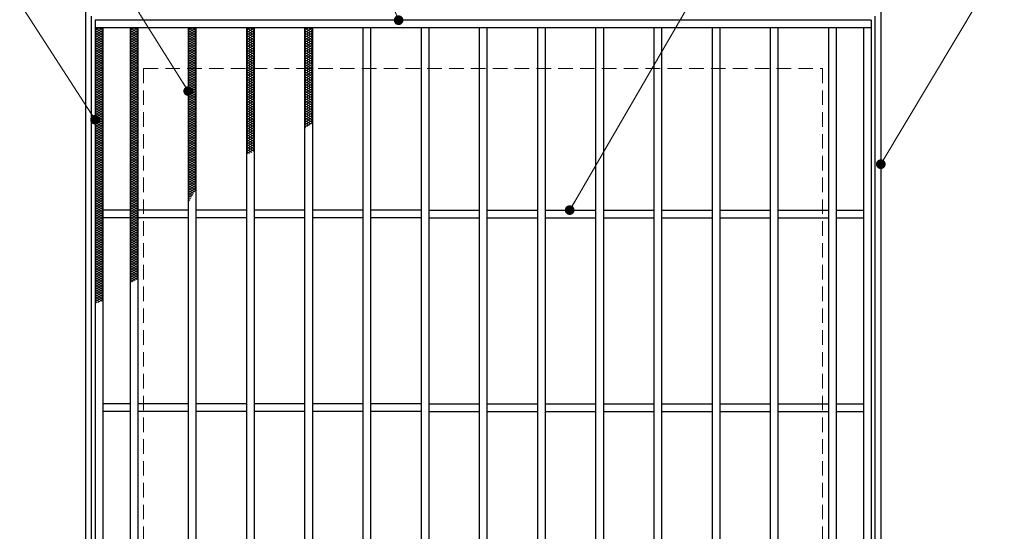
# Model space of a CAD drawing. Extents: x 0 to 2100, y 0 to 1485.
# Drawn here: x 667 to 1175, y 954 to 1218 of the extents above; entities that cross this region are included whole.
import ezdxf

# ---------------------------------------------------------------- set-up
doc = ezdxf.new("R2010")
doc.units = 0
doc.header["$LTSCALE"] = 15
doc.header["$MEASUREMENT"] = 0
doc.linetypes.add('DASHED', pattern=[0.75, 0.5, -0.25])
doc.layers.get('0').update_dxf_attribs({"color": 5, "linetype": 'CONTINUOUS'})
doc.layers.get('DEFPOINTS').update_dxf_attribs({"color": 250, "linetype": 'CONTINUOUS'})
for name, color, linetype, lineweight in [('ハッチング', 253, 'CONTINUOUS', 15), ('寸法注釈', 30, 'CONTINUOUS', 18), ('枠', 7, 'CONTINUOUS', 25), ('溝開口', 254, 'DASHED', 18), ('蓋', 5, 'CONTINUOUS', 25)]:
    doc.layers.add(name, color=color, linetype=linetype, lineweight=lineweight)
doc.styles.add('BIGFONT', font='romans.shx', dxfattribs={"width": 0.7336, "bigfont": 'extfont.shx'})
doc.styles.get("Standard").update_dxf_attribs({"font": 'ROMANS.SHX', "width": 0.8, "height": 12.5, "bigfont": 'EXTFONT.SHX'})
doc.dimstyles.get("Standard").update_dxf_attribs({"dimscale": 5, "dimtxt": 12.5, "dimasz": 2, "dimexe": 0.5, "dimexo": 0.5, "dimgap": 0.5, "dimtad": 3, "dimdec": 4, "dimdsep": 46, "dimtxsty": 'Standard', "dimblk1": 'OPEN', "dimblk2": 'OPEN', "dimsah": 1, "dimcen": 0, "dimclrd": 30, "dimclre": 30, "dimclrt": 256, "dimadec": 4, "dimazin": 2, "dimtfac": 1, "dimtdec": 4, "dimtmove": 0, "dimatfit": 3, "dimldrblk": 'OPEN', "dimfxl": 0, "dimtolj": 1, "dimlwd": -1, "dimlwe": -1, "dimarcsym": 0})

# ---------------------------------------------------------------- blocks, each defined once
blk = doc.blocks.new('_OPEN')
at = {"color": 0, "linetype": 'ByBlock'}
for p, q in [((-1, 0.17), (0, 0)), ((0, 0), (-1, -0.17)), ((0, 0), (-1, 0))]:
    blk.add_line(p, q, dxfattribs=at)
blk = doc.blocks.new('*D138')
at = {"layer": 'DEFPOINTS', "color": 0}
for p in [(700.9, 1222.65), (658.38, 812.65), (700.9, 812.65)]:
    blk.add_point(p, dxfattribs=at)
at = {"layer": '寸法注釈', "color": 30}
for p, q in [((695.9, 1222.65), (648.38, 1222.65)), ((658.38, 1217.65), (658.38, 817.65)), ((695.9, 812.65), (648.38, 812.65))]:
    blk.add_line(p, q, dxfattribs=at)
at = {"layer": '寸法注釈', "color": 30, "xscale": 5, "yscale": 5, "zscale": 5}
for p, rotation in [((658.38, 1222.65), 90), ((658.38, 812.65), 270)]:
    blk.add_blockref('_OPEN', p, dxfattribs=dict(at, rotation=rotation))
at = {"layer": '寸法注釈', "color": 7, "insert": (647.13, 1017.65), "char_height": 12.5, "attachment_point": 5, "rotation": 90, "style": 'BIGFONT'}
blk.add_mtext('\\A1;□410（枠外寸法）', dxfattribs=at)
blk = doc.blocks.new('_Dot')
at = {"color": 0, "linetype": 'ByBlock', "lineweight": -2}
blk.add_line((-0.5, 0), (-1, 0), dxfattribs=at)
at = {"color": 0, "linetype": 'ByBlock', "const_width": 0.5}
blk.add_lwpolyline([(-0.25, 0, 1), (0.25, 0, 1)], format="xyb", close=True, dxfattribs=at)

msp = doc.modelspace()

# ---------------------------------------------------------------- linework, layer by layer
at = {"layer": 'ハッチング'}
for p, q in [((705.9, 1212.4), (707.9, 1213.65)), ((705.9, 1213.65), (709.9, 1211.15)), ((705.9, 1211.15), (709.9, 1213.65)), ((707.9, 1213.65), (709.9, 1212.4)), ((723.9, 1211.15), (727.9, 1213.65)), ((723.9, 1213.65), (727.9, 1211.15)), ((723.9, 1212.4), (725.9, 1213.65)), ((725.9, 1213.65), (727.9, 1212.4)), ((753.9, 1211.15), (757.9, 1213.65)), ((753.9, 1213.65), (757.9, 1211.15)), ((753.9, 1212.4), (755.9, 1213.65)), ((755.9, 1213.65), (757.9, 1212.4)), ((783.9, 1211.15), (787.9, 1213.65)), ((783.9, 1213.65), (787.9, 1211.15)), ((783.9, 1212.4), (785.9, 1213.65)), ((785.9, 1213.65), (787.9, 1212.4)), ((813.9, 1211.15), (817.9, 1213.65)), ((813.9, 1213.65), (817.9, 1211.15)), ((813.9, 1212.4), (815.9, 1213.65)), ((815.9, 1213.65), (817.9, 1212.4)), ((705.9, 1212.4), (709.9, 1209.9)), ((705.9, 1209.9), (709.9, 1212.4)), ((705.9, 1211.15), (709.9, 1208.65)), ((705.9, 1208.65), (709.9, 1211.15)), ((705.9, 1209.9), (709.9, 1207.4)), ((705.9, 1207.4), (709.9, 1209.9)), ((705.9, 1208.65), (709.9, 1206.15)), ((705.9, 1206.15), (709.9, 1208.65)), ((723.9, 1209.9), (727.9, 1212.4)), ((723.9, 1212.4), (727.9, 1209.9)), ((723.9, 1208.65), (727.9, 1211.15)), ((723.9, 1211.15), (727.9, 1208.65)), ((723.9, 1207.4), (727.9, 1209.9)), ((723.9, 1209.9), (727.9, 1207.4)), ((723.9, 1206.15), (727.9, 1208.65)), ((723.9, 1208.65), (727.9, 1206.15)), ((753.9, 1209.9), (757.9, 1212.4)), ((753.9, 1212.4), (757.9, 1209.9)), ((753.9, 1208.65), (757.9, 1211.15)), ((753.9, 1211.15), (757.9, 1208.65)), ((753.9, 1207.4), (757.9, 1209.9)), ((753.9, 1209.9), (757.9, 1207.4)), ((753.9, 1206.15), (757.9, 1208.65)), ((753.9, 1208.65), (757.9, 1206.15)), ((783.9, 1209.9), (787.9, 1212.4)), ((783.9, 1212.4), (787.9, 1209.9)), ((783.9, 1208.65), (787.9, 1211.15)), ((783.9, 1211.15), (787.9, 1208.65)), ((783.9, 1207.4), (787.9, 1209.9)), ((783.9, 1209.9), (787.9, 1207.4)), ((783.9, 1206.15), (787.9, 1208.65)), ((783.9, 1208.65), (787.9, 1206.15)), ((813.9, 1209.9), (817.9, 1212.4)), ((813.9, 1212.4), (817.9, 1209.9)), ((813.9, 1208.65), (817.9, 1211.15)), ((813.9, 1211.15), (817.9, 1208.65)), ((813.9, 1207.4), (817.9, 1209.9)), ((813.9, 1209.9), (817.9, 1207.4)), ((813.9, 1206.15), (817.9, 1208.65)), ((813.9, 1208.65), (817.9, 1206.15)), ((705.9, 1207.4), (709.9, 1204.9)), ((705.9, 1204.9), (709.9, 1207.4)), ((705.9, 1206.15), (709.9, 1203.65)), ((705.9, 1203.65), (709.9, 1206.15)), ((705.9, 1204.9), (709.9, 1202.4)), ((705.9, 1202.4), (709.9, 1204.9)), ((705.9, 1203.65), (709.9, 1201.15)), ((705.9, 1201.15), (709.9, 1203.65)), ((723.9, 1204.9), (727.9, 1207.4)), ((723.9, 1207.4), (727.9, 1204.9)), ((723.9, 1203.65), (727.9, 1206.15)), ((723.9, 1206.15), (727.9, 1203.65)), ((723.9, 1202.4), (727.9, 1204.9)), ((723.9, 1204.9), (727.9, 1202.4)), ((723.9, 1201.15), (727.9, 1203.65)), ((723.9, 1203.65), (727.9, 1201.15)), ((753.9, 1204.9), (757.9, 1207.4)), ((753.9, 1207.4), (757.9, 1204.9)), ((753.9, 1203.65), (757.9, 1206.15)), ((753.9, 1206.15), (757.9, 1203.65)), ((753.9, 1202.4), (757.9, 1204.9)), ((753.9, 1204.9), (757.9, 1202.4)), ((753.9, 1201.15), (757.9, 1203.65)), ((753.9, 1203.65), (757.9, 1201.15)), ((783.9, 1204.9), (787.9, 1207.4)), ((783.9, 1207.4), (787.9, 1204.9)), ((783.9, 1203.65), (787.9, 1206.15)), ((783.9, 1206.15), (787.9, 1203.65)), ((783.9, 1202.4), (787.9, 1204.9)), ((783.9, 1204.9), (787.9, 1202.4)), ((783.9, 1201.15), (787.9, 1203.65)), ((783.9, 1203.65), (787.9, 1201.15)), ((813.9, 1204.9), (817.9, 1207.4)), ((813.9, 1207.4), (817.9, 1204.9)), ((813.9, 1203.65), (817.9, 1206.15)), ((813.9, 1206.15), (817.9, 1203.65)), ((813.9, 1202.4), (817.9, 1204.9)), ((813.9, 1204.9), (817.9, 1202.4)), ((813.9, 1201.15), (817.9, 1203.65)), ((813.9, 1203.65), (817.9, 1201.15)), ((705.9, 1202.4), (709.9, 1199.9)), ((705.9, 1199.9), (709.9, 1202.4)), ((705.9, 1201.15), (709.9, 1198.65)), ((705.9, 1198.65), (709.9, 1201.15)), ((705.9, 1199.9), (709.9, 1197.4)), ((705.9, 1197.4), (709.9, 1199.9)), ((705.9, 1198.65), (709.9, 1196.15)), ((705.9, 1196.15), (709.9, 1198.65)), ((723.9, 1199.9), (727.9, 1202.4)), ((723.9, 1202.4), (727.9, 1199.9)), ((723.9, 1198.65), (727.9, 1201.15)), ((723.9, 1201.15), (727.9, 1198.65)), ((723.9, 1197.4), (727.9, 1199.9)), ((723.9, 1199.9), (727.9, 1197.4)), ((723.9, 1196.15), (727.9, 1198.65)), ((723.9, 1198.65), (727.9, 1196.15)), ((753.9, 1199.9), (757.9, 1202.4)), ((753.9, 1202.4), (757.9, 1199.9)), ((753.9, 1198.65), (757.9, 1201.15)), ((753.9, 1201.15), (757.9, 1198.65)), ((753.9, 1197.4), (757.9, 1199.9)), ((753.9, 1199.9), (757.9, 1197.4)), ((753.9, 1196.15), (757.9, 1198.65)), ((753.9, 1198.65), (757.9, 1196.15)), ((783.9, 1199.9), (787.9, 1202.4)), ((783.9, 1202.4), (787.9, 1199.9)), ((783.9, 1198.65), (787.9, 1201.15)), ((783.9, 1201.15), (787.9, 1198.65)), ((783.9, 1197.4), (787.9, 1199.9)), ((783.9, 1199.9), (787.9, 1197.4)), ((783.9, 1196.15), (787.9, 1198.65)), ((783.9, 1198.65), (787.9, 1196.15)), ((813.9, 1199.9), (817.9, 1202.4)), ((813.9, 1202.4), (817.9, 1199.9)), ((813.9, 1198.65), (817.9, 1201.15)), ((813.9, 1201.15), (817.9, 1198.65)), ((813.9, 1197.4), (817.9, 1199.9)), ((813.9, 1199.9), (817.9, 1197.4)), ((813.9, 1196.15), (817.9, 1198.65)), ((813.9, 1198.65), (817.9, 1196.15)), ((705.9, 1197.4), (709.9, 1194.9)), ((705.9, 1194.9), (709.9, 1197.4)), ((705.9, 1196.15), (709.9, 1193.65)), ((705.9, 1193.65), (709.9, 1196.15)), ((705.9, 1194.9), (709.9, 1192.4)), ((705.9, 1192.4), (709.9, 1194.9)), ((705.9, 1193.65), (709.9, 1191.15)), ((705.9, 1191.15), (709.9, 1193.65)), ((723.9, 1194.9), (727.9, 1197.4)), ((723.9, 1197.4), (727.9, 1194.9)), ((723.9, 1193.65), (727.9, 1196.15)), ((723.9, 1196.15), (727.9, 1193.65)), ((723.9, 1192.4), (727.9, 1194.9)), ((723.9, 1194.9), (727.9, 1192.4)), ((723.9, 1191.15), (727.9, 1193.65)), ((723.9, 1193.65), (727.9, 1191.15)), ((753.9, 1194.9), (757.9, 1197.4)), ((753.9, 1197.4), (757.9, 1194.9)), ((753.9, 1193.65), (757.9, 1196.15)), ((753.9, 1196.15), (757.9, 1193.65)), ((753.9, 1192.4), (757.9, 1194.9)), ((753.9, 1194.9), (757.9, 1192.4)), ((753.9, 1191.15), (757.9, 1193.65)), ((753.9, 1193.65), (757.9, 1191.15)), ((783.9, 1194.9), (787.9, 1197.4)), ((783.9, 1197.4), (787.9, 1194.9)), ((783.9, 1193.65), (787.9, 1196.15)), ((783.9, 1196.15), (787.9, 1193.65)), ((783.9, 1192.4), (787.9, 1194.9)), ((783.9, 1194.9), (787.9, 1192.4)), ((783.9, 1191.15), (787.9, 1193.65)), ((783.9, 1193.65), (787.9, 1191.15)), ((813.9, 1194.9), (817.9, 1197.4)), ((813.9, 1197.4), (817.9, 1194.9)), ((813.9, 1193.65), (817.9, 1196.15)), ((813.9, 1196.15), (817.9, 1193.65)), ((813.9, 1192.4), (817.9, 1194.9)), ((813.9, 1194.9), (817.9, 1192.4)), ((813.9, 1191.15), (817.9, 1193.65)), ((813.9, 1193.65), (817.9, 1191.15)), ((705.9, 1192.4), (709.9, 1189.9)), ((705.9, 1189.9), (709.9, 1192.4)), ((705.9, 1191.15), (709.9, 1188.65)), ((705.9, 1188.65), (709.9, 1191.15)), ((705.9, 1189.9), (709.9, 1187.4)), ((705.9, 1187.4), (709.9, 1189.9)), ((705.9, 1188.65), (709.9, 1186.15)), ((705.9, 1186.15), (709.9, 1188.65)), ((723.9, 1189.9), (727.9, 1192.4)), ((723.9, 1192.4), (727.9, 1189.9)), ((723.9, 1188.65), (727.9, 1191.15)), ((723.9, 1191.15), (727.9, 1188.65)), ((723.9, 1187.4), (727.9, 1189.9)), ((723.9, 1189.9), (727.9, 1187.4)), ((723.9, 1186.15), (727.9, 1188.65)), ((723.9, 1188.65), (727.9, 1186.15)), ((753.9, 1189.9), (757.9, 1192.4)), ((753.9, 1192.4), (757.9, 1189.9)), ((753.9, 1188.65), (757.9, 1191.15)), ((753.9, 1191.15), (757.9, 1188.65)), ((753.9, 1187.4), (757.9, 1189.9)), ((753.9, 1189.9), (757.9, 1187.4)), ((753.9, 1186.15), (757.9, 1188.65)), ((753.9, 1188.65), (757.9, 1186.15)), ((783.9, 1189.9), (787.9, 1192.4)), ((783.9, 1192.4), (787.9, 1189.9)), ((783.9, 1188.65), (787.9, 1191.15)), ((783.9, 1191.15), (787.9, 1188.65)), ((783.9, 1187.4), (787.9, 1189.9)), ((783.9, 1189.9), (787.9, 1187.4)), ((783.9, 1186.15), (787.9, 1188.65)), ((783.9, 1188.65), (787.9, 1186.15)), ((813.9, 1189.9), (817.9, 1192.4)), ((813.9, 1192.4), (817.9, 1189.9)), ((813.9, 1188.65), (817.9, 1191.15)), ((813.9, 1191.15), (817.9, 1188.65)), ((813.9, 1187.4), (817.9, 1189.9)), ((813.9, 1189.9), (817.9, 1187.4)), ((813.9, 1186.15), (817.9, 1188.65)), ((813.9, 1188.65), (817.9, 1186.15)), ((705.9, 1187.4), (709.9, 1184.9)), ((705.9, 1184.9), (709.9, 1187.4)), ((705.9, 1186.15), (709.9, 1183.65)), ((705.9, 1183.65), (709.9, 1186.15)), ((705.9, 1184.9), (709.9, 1182.4)), ((705.9, 1182.4), (709.9, 1184.9)), ((705.9, 1183.65), (709.9, 1181.15)), ((705.9, 1181.15), (709.9, 1183.65)), ((723.9, 1184.9), (727.9, 1187.4)), ((723.9, 1187.4), (727.9, 1184.9)), ((723.9, 1183.65), (727.9, 1186.15)), ((723.9, 1186.15), (727.9, 1183.65)), ((723.9, 1182.4), (727.9, 1184.9)), ((723.9, 1184.9), (727.9, 1182.4)), ((723.9, 1181.15), (727.9, 1183.65)), ((723.9, 1183.65), (727.9, 1181.15)), ((753.9, 1184.9), (757.9, 1187.4)), ((753.9, 1187.4), (757.9, 1184.9)), ((753.9, 1183.65), (757.9, 1186.15)), ((753.9, 1186.15), (757.9, 1183.65)), ((753.9, 1182.4), (757.9, 1184.9)), ((753.9, 1184.9), (757.9, 1182.4)), ((753.9, 1181.15), (757.9, 1183.65)), ((753.9, 1183.65), (757.9, 1181.15)), ((783.9, 1184.9), (787.9, 1187.4)), ((783.9, 1187.4), (787.9, 1184.9)), ((783.9, 1183.65), (787.9, 1186.15)), ((783.9, 1186.15), (787.9, 1183.65)), ((783.9, 1182.4), (787.9, 1184.9)), ((783.9, 1184.9), (787.9, 1182.4)), ((783.9, 1181.15), (787.9, 1183.65)), ((783.9, 1183.65), (787.9, 1181.15)), ((813.9, 1184.9), (817.9, 1187.4)), ((813.9, 1187.4), (817.9, 1184.9)), ((813.9, 1183.65), (817.9, 1186.15)), ((813.9, 1186.15), (817.9, 1183.65)), ((813.9, 1182.4), (817.9, 1184.9)), ((813.9, 1184.9), (817.9, 1182.4)), ((813.9, 1181.15), (817.9, 1183.65)), ((813.9, 1183.65), (817.9, 1181.15)), ((705.9, 1182.4), (709.9, 1179.9)), ((705.9, 1179.9), (709.9, 1182.4)), ((705.9, 1181.15), (709.9, 1178.65)), ((705.9, 1178.65), (709.9, 1181.15)), ((705.9, 1179.9), (709.9, 1177.4)), ((705.9, 1177.4), (709.9, 1179.9)), ((705.9, 1178.65), (709.9, 1176.15)), ((705.9, 1176.15), (709.9, 1178.65)), ((723.9, 1179.9), (727.9, 1182.4)), ((723.9, 1182.4), (727.9, 1179.9)), ((723.9, 1178.65), (727.9, 1181.15)), ((723.9, 1181.15), (727.9, 1178.65)), ((723.9, 1177.4), (727.9, 1179.9)), ((723.9, 1179.9), (727.9, 1177.4)), ((723.9, 1176.15), (727.9, 1178.65)), ((723.9, 1178.65), (727.9, 1176.15)), ((753.9, 1179.9), (757.9, 1182.4)), ((753.9, 1182.4), (757.9, 1179.9)), ((753.9, 1178.65), (757.9, 1181.15)), ((753.9, 1181.15), (757.9, 1178.65)), ((753.9, 1177.4), (757.9, 1179.9)), ((753.9, 1179.9), (757.9, 1177.4)), ((753.9, 1176.15), (757.9, 1178.65)), ((753.9, 1178.65), (757.9, 1176.15)), ((783.9, 1179.9), (787.9, 1182.4)), ((783.9, 1182.4), (787.9, 1179.9)), ((783.9, 1178.65), (787.9, 1181.15)), ((783.9, 1181.15), (787.9, 1178.65)), ((783.9, 1177.4), (787.9, 1179.9)), ((783.9, 1179.9), (787.9, 1177.4)), ((783.9, 1176.15), (787.9, 1178.65)), ((783.9, 1178.65), (787.9, 1176.15)), ((813.9, 1179.9), (817.9, 1182.4)), ((813.9, 1182.4), (817.9, 1179.9)), ((813.9, 1178.65), (817.9, 1181.15)), ((813.9, 1181.15), (817.9, 1178.65)), ((813.9, 1177.4), (817.9, 1179.9)), ((813.9, 1179.9), (817.9, 1177.4)), ((813.9, 1176.15), (817.9, 1178.65)), ((813.9, 1178.65), (817.9, 1176.15)), ((705.9, 1177.4), (709.9, 1174.9)), ((705.9, 1174.9), (709.9, 1177.4)), ((705.9, 1176.15), (709.9, 1173.65)), ((705.9, 1173.65), (709.9, 1176.15)), ((705.9, 1174.9), (709.9, 1172.4)), ((705.9, 1172.4), (709.9, 1174.9)), ((705.9, 1173.65), (709.9, 1171.15)), ((705.9, 1171.15), (709.9, 1173.65)), ((705.9, 1172.4), (709.9, 1169.9)), ((705.9, 1169.9), (709.9, 1172.4)), ((723.9, 1174.9), (727.9, 1177.4)), ((723.9, 1177.4), (727.9, 1174.9)), ((723.9, 1173.65), (727.9, 1176.15)), ((723.9, 1176.15), (727.9, 1173.65)), ((723.9, 1172.4), (727.9, 1174.9)), ((723.9, 1174.9), (727.9, 1172.4)), ((723.9, 1171.15), (727.9, 1173.65)), ((723.9, 1173.65), (727.9, 1171.15)), ((723.9, 1169.9), (727.9, 1172.4)), ((723.9, 1172.4), (727.9, 1169.9)), ((753.9, 1174.9), (757.9, 1177.4)), ((753.9, 1177.4), (757.9, 1174.9)), ((753.9, 1173.65), (757.9, 1176.15)), ((753.9, 1176.15), (757.9, 1173.65)), ((753.9, 1172.4), (757.9, 1174.9)), ((753.9, 1174.9), (757.9, 1172.4)), ((753.9, 1171.15), (757.9, 1173.65)), ((753.9, 1173.65), (757.9, 1171.15)), ((753.9, 1169.9), (757.9, 1172.4)), ((753.9, 1172.4), (757.9, 1169.9)), ((783.9, 1174.9), (787.9, 1177.4)), ((783.9, 1177.4), (787.9, 1174.9)), ((783.9, 1173.65), (787.9, 1176.15)), ((783.9, 1176.15), (787.9, 1173.65)), ((783.9, 1172.4), (787.9, 1174.9)), ((783.9, 1174.9), (787.9, 1172.4)), ((783.9, 1171.15), (787.9, 1173.65)), ((783.9, 1173.65), (787.9, 1171.15)), ((783.9, 1169.9), (787.9, 1172.4)), ((783.9, 1172.4), (787.9, 1169.9)), ((813.9, 1174.9), (817.9, 1177.4)), ((813.9, 1177.4), (817.9, 1174.9)), ((813.9, 1173.65), (817.9, 1176.15)), ((813.9, 1176.15), (817.9, 1173.65)), ((813.9, 1172.4), (817.9, 1174.9)), ((813.9, 1174.9), (817.9, 1172.4)), ((813.9, 1171.15), (817.9, 1173.65)), ((813.9, 1173.65), (817.9, 1171.15)), ((813.9, 1169.9), (817.9, 1172.4)), ((813.9, 1172.4), (817.9, 1169.9)), ((705.9, 1171.15), (709.9, 1168.65)), ((705.9, 1168.65), (709.9, 1171.15)), ((705.9, 1169.9), (709.9, 1167.4)), ((705.9, 1167.4), (709.9, 1169.9)), ((705.9, 1168.65), (709.9, 1166.15)), ((705.9, 1166.15), (709.9, 1168.65)), ((705.9, 1167.4), (709.9, 1164.9)), ((705.9, 1164.9), (709.9, 1167.4)), ((723.9, 1168.65), (727.9, 1171.15)), ((723.9, 1171.15), (727.9, 1168.65)), ((723.9, 1167.4), (727.9, 1169.9)), ((723.9, 1169.9), (727.9, 1167.4)), ((723.9, 1166.15), (727.9, 1168.65)), ((723.9, 1168.65), (727.9, 1166.15)), ((723.9, 1164.9), (727.9, 1167.4)), ((723.9, 1167.4), (727.9, 1164.9)), ((753.9, 1168.65), (757.9, 1171.15)), ((753.9, 1171.15), (757.9, 1168.65)), ((753.9, 1167.4), (757.9, 1169.9)), ((753.9, 1169.9), (757.9, 1167.4)), ((753.9, 1166.15), (757.9, 1168.65)), ((753.9, 1168.65), (757.9, 1166.15)), ((753.9, 1164.9), (757.9, 1167.4)), ((753.9, 1167.4), (757.9, 1164.9)), ((783.9, 1168.65), (787.9, 1171.15)), ((783.9, 1171.15), (787.9, 1168.65)), ((783.9, 1167.4), (787.9, 1169.9)), ((783.9, 1169.9), (787.9, 1167.4)), ((783.9, 1166.15), (787.9, 1168.65)), ((783.9, 1168.65), (787.9, 1166.15)), ((783.9, 1164.9), (787.9, 1167.4)), ((783.9, 1167.4), (787.9, 1164.9)), ((813.9, 1168.65), (817.9, 1171.15)), ((813.9, 1171.15), (817.9, 1168.65)), ((813.9, 1167.4), (817.9, 1169.9)), ((813.9, 1169.9), (817.9, 1167.4)), ((813.9, 1166.15), (817.9, 1168.65)), ((813.9, 1168.65), (817.9, 1166.15)), ((813.9, 1164.9), (817.9, 1167.4)), ((813.9, 1167.4), (817.9, 1164.9)), ((705.9, 1166.15), (709.9, 1163.65)), ((705.9, 1163.65), (709.9, 1166.15)), ((705.9, 1164.9), (709.9, 1162.4)), ((705.9, 1162.4), (709.9, 1164.9)), ((705.9, 1163.65), (709.9, 1161.15)), ((705.9, 1161.15), (709.9, 1163.65)), ((705.9, 1162.4), (709.9, 1159.9)), ((705.9, 1159.9), (709.9, 1162.4)), ((723.9, 1163.65), (727.9, 1166.15)), ((723.9, 1166.15), (727.9, 1163.65)), ((723.9, 1162.4), (727.9, 1164.9)), ((723.9, 1164.9), (727.9, 1162.4)), ((723.9, 1161.15), (727.9, 1163.65)), ((723.9, 1163.65), (727.9, 1161.15)), ((723.9, 1159.9), (727.9, 1162.4)), ((723.9, 1162.4), (727.9, 1159.9)), ((753.9, 1163.65), (757.9, 1166.15)), ((753.9, 1166.15), (757.9, 1163.65)), ((753.9, 1162.4), (757.9, 1164.9)), ((753.9, 1164.9), (757.9, 1162.4)), ((753.9, 1161.15), (757.9, 1163.65)), ((753.9, 1163.65), (757.9, 1161.15)), ((753.9, 1159.9), (757.9, 1162.4)), ((753.9, 1162.4), (757.9, 1159.9)), ((783.9, 1163.65), (787.9, 1166.15)), ((783.9, 1166.15), (787.9, 1163.65)), ((783.9, 1162.4), (787.9, 1164.9)), ((783.9, 1164.9), (787.9, 1162.4)), ((783.9, 1161.15), (787.9, 1163.65)), ((783.9, 1163.65), (787.9, 1161.15)), ((783.9, 1159.9), (787.9, 1162.4)), ((783.9, 1162.4), (787.9, 1159.9)), ((813.9, 1163.65), (817.9, 1166.15)), ((813.9, 1166.15), (817.21, 1164.08)), ((813.9, 1162.4), (817.9, 1164.9)), ((813.9, 1164.9), (816.32, 1163.39)), ((813.9, 1163.65), (815.4, 1162.72)), ((813.9, 1162.4), (814.45, 1162.06)), ((705.9, 1161.15), (709.9, 1158.65)), ((705.9, 1158.65), (709.9, 1161.15)), ((705.9, 1159.9), (709.9, 1157.4)), ((705.9, 1157.4), (709.9, 1159.9)), ((705.9, 1158.65), (709.9, 1156.15)), ((705.9, 1156.15), (709.9, 1158.65)), ((705.9, 1157.4), (709.9, 1154.9)), ((705.9, 1154.9), (709.9, 1157.4)), ((723.9, 1158.65), (727.9, 1161.15)), ((723.9, 1161.15), (727.9, 1158.65)), ((723.9, 1157.4), (727.9, 1159.9)), ((723.9, 1159.9), (727.9, 1157.4)), ((723.9, 1156.15), (727.9, 1158.65)), ((723.9, 1158.65), (727.9, 1156.15)), ((723.9, 1154.9), (727.9, 1157.4)), ((723.9, 1157.4), (727.9, 1154.9)), ((753.9, 1158.65), (757.9, 1161.15)), ((753.9, 1161.15), (757.9, 1158.65)), ((753.9, 1157.4), (757.9, 1159.9)), ((753.9, 1159.9), (757.9, 1157.4)), ((753.9, 1156.15), (757.9, 1158.65)), ((753.9, 1158.65), (757.9, 1156.15)), ((753.9, 1154.9), (757.9, 1157.4)), ((753.9, 1157.4), (757.9, 1154.9)), ((783.9, 1158.65), (787.9, 1161.15)), ((783.9, 1161.15), (787.9, 1158.65)), ((783.9, 1157.4), (787.9, 1159.9)), ((783.9, 1159.9), (787.9, 1157.4)), ((783.9, 1156.15), (787.9, 1158.65)), ((783.9, 1158.65), (787.9, 1156.15)), ((783.9, 1154.9), (787.9, 1157.4)), ((783.9, 1157.4), (787.9, 1154.9)), ((705.9, 1156.15), (709.9, 1153.65)), ((705.9, 1153.65), (709.9, 1156.15)), ((705.9, 1154.9), (709.9, 1152.4)), ((705.9, 1152.4), (709.9, 1154.9)), ((705.9, 1153.65), (709.9, 1151.15)), ((705.9, 1151.15), (709.9, 1153.65)), ((705.9, 1152.4), (709.9, 1149.9)), ((705.9, 1149.9), (709.9, 1152.4)), ((723.9, 1153.65), (727.9, 1156.15)), ((723.9, 1156.15), (727.9, 1153.65)), ((723.9, 1152.4), (727.9, 1154.9)), ((723.9, 1154.9), (727.9, 1152.4)), ((723.9, 1151.15), (727.9, 1153.65)), ((723.9, 1153.65), (727.9, 1151.15)), ((723.9, 1149.9), (727.9, 1152.4)), ((723.9, 1152.4), (727.9, 1149.9)), ((753.9, 1153.65), (757.9, 1156.15)), ((753.9, 1156.15), (757.9, 1153.65)), ((753.9, 1152.4), (757.9, 1154.9)), ((753.9, 1154.9), (757.9, 1152.4)), ((753.9, 1151.15), (757.9, 1153.65)), ((753.9, 1153.65), (757.9, 1151.15)), ((753.9, 1149.9), (757.9, 1152.4)), ((753.9, 1152.4), (757.9, 1149.9)), ((783.9, 1153.65), (787.9, 1156.15)), ((783.9, 1156.15), (787.9, 1153.65)), ((783.9, 1152.4), (787.9, 1154.9)), ((783.9, 1154.9), (787.9, 1152.4)), ((783.9, 1151.15), (787.9, 1153.65)), ((783.9, 1153.65), (787.9, 1151.15)), ((783.9, 1149.9), (787.9, 1152.4)), ((783.9, 1152.4), (787.9, 1149.9)), ((705.9, 1151.15), (709.9, 1148.65)), ((705.9, 1148.65), (709.9, 1151.15)), ((705.9, 1149.9), (709.9, 1147.4)), ((705.9, 1147.4), (709.9, 1149.9)), ((705.9, 1148.65), (709.9, 1146.15)), ((705.9, 1146.15), (709.9, 1148.65)), ((705.9, 1147.4), (709.9, 1144.9)), ((705.9, 1144.9), (709.9, 1147.4)), ((723.9, 1148.65), (727.9, 1151.15)), ((723.9, 1151.15), (727.9, 1148.65)), ((723.9, 1147.4), (727.9, 1149.9)), ((723.9, 1149.9), (727.9, 1147.4)), ((723.9, 1146.15), (727.9, 1148.65)), ((723.9, 1148.65), (727.9, 1146.15)), ((723.9, 1144.9), (727.9, 1147.4)), ((723.9, 1147.4), (727.9, 1144.9)), ((753.9, 1148.65), (757.9, 1151.15)), ((753.9, 1151.15), (757.9, 1148.65)), ((753.9, 1147.4), (757.9, 1149.9)), ((753.9, 1149.9), (757.9, 1147.4)), ((753.9, 1146.15), (757.9, 1148.65)), ((753.9, 1148.65), (757.9, 1146.15)), ((753.9, 1144.9), (757.9, 1147.4)), ((753.9, 1147.4), (757.9, 1144.9)), ((783.9, 1148.65), (787.9, 1151.15)), ((783.9, 1151.15), (786.66, 1149.43)), ((783.9, 1149.9), (785.43, 1148.94)), ((783.9, 1148.65), (784.22, 1148.45)), ((705.9, 1146.15), (709.9, 1143.65)), ((705.9, 1143.65), (709.9, 1146.15)), ((705.9, 1144.9), (709.9, 1142.4)), ((705.9, 1142.4), (709.9, 1144.9)), ((705.9, 1143.65), (709.9, 1141.15)), ((705.9, 1141.15), (709.9, 1143.65)), ((705.9, 1142.4), (709.9, 1139.9)), ((705.9, 1139.9), (709.9, 1142.4)), ((723.9, 1143.65), (727.9, 1146.15)), ((723.9, 1146.15), (727.9, 1143.65)), ((723.9, 1142.4), (727.9, 1144.9)), ((723.9, 1144.9), (727.9, 1142.4)), ((723.9, 1141.15), (727.9, 1143.65)), ((723.9, 1143.65), (727.9, 1141.15)), ((723.9, 1139.9), (727.9, 1142.4)), ((723.9, 1142.4), (727.9, 1139.9)), ((753.9, 1143.65), (757.9, 1146.15)), ((753.9, 1146.15), (757.9, 1143.65)), ((753.9, 1142.4), (757.9, 1144.9)), ((753.9, 1144.9), (757.9, 1142.4)), ((753.9, 1141.15), (757.9, 1143.65)), ((753.9, 1143.65), (757.9, 1141.15)), ((753.9, 1139.9), (757.9, 1142.4)), ((753.9, 1142.4), (757.9, 1139.9)), ((705.9, 1141.15), (709.9, 1138.65)), ((705.9, 1138.65), (709.9, 1141.15)), ((705.9, 1139.9), (709.9, 1137.4)), ((705.9, 1137.4), (709.9, 1139.9)), ((705.9, 1138.65), (709.9, 1136.15)), ((705.9, 1136.15), (709.9, 1138.65)), ((705.9, 1137.4), (709.9, 1134.9)), ((705.9, 1134.9), (709.9, 1137.4)), ((723.9, 1138.65), (727.9, 1141.15)), ((723.9, 1141.15), (727.9, 1138.65)), ((723.9, 1137.4), (727.9, 1139.9)), ((723.9, 1139.9), (727.9, 1137.4)), ((723.9, 1136.15), (727.9, 1138.65)), ((723.9, 1138.65), (727.9, 1136.15)), ((723.9, 1134.9), (727.9, 1137.4)), ((723.9, 1137.4), (727.9, 1134.9)), ((753.9, 1138.65), (757.9, 1141.15)), ((753.9, 1141.15), (757.9, 1138.65)), ((753.9, 1137.4), (757.9, 1139.9)), ((753.9, 1139.9), (757.9, 1137.4)), ((753.9, 1136.15), (757.9, 1138.65)), ((753.9, 1138.65), (757.9, 1136.15)), ((753.9, 1134.9), (757.9, 1137.4)), ((753.9, 1137.4), (757.9, 1134.9)), ((705.9, 1136.15), (709.9, 1133.65)), ((705.9, 1133.65), (709.9, 1136.15)), ((705.9, 1134.9), (709.9, 1132.4)), ((705.9, 1132.4), (709.9, 1134.9)), ((705.9, 1133.65), (709.9, 1131.15)), ((705.9, 1131.15), (709.9, 1133.65)), ((705.9, 1132.4), (709.9, 1129.9)), ((705.9, 1129.9), (709.9, 1132.4)), ((723.9, 1133.65), (727.9, 1136.15)), ((723.9, 1136.15), (727.9, 1133.65)), ((723.9, 1132.4), (727.9, 1134.9)), ((723.9, 1134.9), (727.9, 1132.4)), ((723.9, 1131.15), (727.9, 1133.65)), ((723.9, 1133.65), (727.9, 1131.15)), ((723.9, 1129.9), (727.9, 1132.4)), ((723.9, 1132.4), (727.9, 1129.9)), ((753.9, 1133.65), (757.9, 1136.15)), ((753.9, 1136.15), (757.9, 1133.65)), ((753.9, 1132.4), (757.9, 1134.9)), ((753.9, 1134.9), (757.9, 1132.4)), ((753.9, 1131.15), (757.9, 1133.65)), ((753.9, 1133.65), (757.9, 1131.15)), ((753.9, 1129.9), (757.9, 1132.4)), ((753.9, 1132.4), (757.8, 1129.96)), ((705.9, 1131.15), (709.9, 1128.65)), ((705.9, 1128.65), (709.9, 1131.15)), ((705.9, 1129.9), (709.9, 1127.4)), ((705.9, 1127.4), (709.9, 1129.9)), ((705.9, 1128.65), (709.9, 1126.15)), ((705.9, 1126.15), (709.9, 1128.65)), ((705.9, 1127.4), (709.9, 1124.9)), ((705.9, 1124.9), (709.9, 1127.4)), ((723.9, 1128.65), (727.9, 1131.15)), ((723.9, 1131.15), (727.9, 1128.65)), ((723.9, 1127.4), (727.9, 1129.9)), ((723.9, 1129.9), (727.9, 1127.4)), ((723.9, 1126.15), (727.9, 1128.65)), ((723.9, 1128.65), (727.9, 1126.15)), ((723.9, 1124.9), (727.9, 1127.4)), ((723.9, 1127.4), (727.9, 1124.9)), ((753.9, 1128.65), (757.9, 1131.15)), ((753.9, 1131.15), (757.22, 1129.08)), ((753.9, 1129.9), (756.65, 1128.18)), ((753.9, 1127.4), (757.66, 1129.75)), ((753.9, 1128.65), (756.1, 1127.27)), ((753.9, 1126.15), (756.35, 1127.68)), ((753.9, 1127.4), (755.57, 1126.36)), ((705.9, 1126.15), (709.9, 1123.65)), ((705.9, 1123.65), (709.9, 1126.15)), ((705.9, 1124.9), (709.9, 1122.4)), ((705.9, 1122.4), (709.9, 1124.9)), ((705.9, 1123.65), (709.9, 1121.15)), ((705.9, 1121.15), (709.9, 1123.65)), ((705.9, 1122.4), (709.9, 1119.9)), ((705.9, 1119.9), (709.9, 1122.4)), ((723.9, 1123.65), (727.9, 1126.15)), ((723.9, 1126.15), (727.9, 1123.65)), ((723.9, 1122.4), (727.9, 1124.9)), ((723.9, 1124.9), (727.9, 1122.4)), ((723.9, 1121.15), (727.9, 1123.65)), ((723.9, 1123.65), (727.9, 1121.15)), ((723.9, 1119.9), (727.9, 1122.4)), ((723.9, 1122.4), (727.9, 1119.9)), ((753.9, 1126.15), (755.06, 1125.43)), ((753.9, 1124.9), (755.23, 1125.73)), ((753.9, 1124.9), (754.56, 1124.49)), ((753.9, 1123.65), (754.23, 1123.86)), ((753.9, 1123.65), (754.07, 1123.54)), ((705.9, 1121.15), (709.9, 1118.65)), ((705.9, 1118.65), (709.9, 1121.15)), ((705.9, 1119.9), (709.9, 1117.4)), ((705.9, 1117.4), (709.9, 1119.9)), ((705.9, 1118.65), (709.9, 1116.15)), ((705.9, 1116.15), (709.9, 1118.65)), ((705.9, 1117.4), (709.9, 1114.9)), ((705.9, 1114.9), (709.9, 1117.4)), ((723.9, 1118.65), (727.9, 1121.15)), ((723.9, 1121.15), (727.9, 1118.65)), ((723.9, 1117.4), (727.9, 1119.9)), ((723.9, 1119.9), (727.9, 1117.4)), ((723.9, 1116.15), (727.9, 1118.65)), ((723.9, 1118.65), (727.9, 1116.15)), ((723.9, 1114.9), (727.9, 1117.4)), ((723.9, 1117.4), (727.9, 1114.9)), ((705.9, 1116.15), (709.9, 1113.65)), ((705.9, 1113.65), (709.9, 1116.15)), ((705.9, 1114.9), (709.9, 1112.4)), ((705.9, 1112.4), (709.9, 1114.9)), ((705.9, 1113.65), (709.9, 1111.15)), ((705.9, 1111.15), (709.9, 1113.65)), ((705.9, 1112.4), (709.9, 1109.9)), ((705.9, 1109.9), (709.9, 1112.4)), ((723.9, 1113.65), (727.9, 1116.15)), ((723.9, 1116.15), (727.9, 1113.65)), ((723.9, 1112.4), (727.9, 1114.9)), ((723.9, 1114.9), (727.9, 1112.4)), ((723.9, 1111.15), (727.9, 1113.65)), ((723.9, 1113.65), (727.9, 1111.15)), ((723.9, 1109.9), (727.9, 1112.4)), ((723.9, 1112.4), (727.9, 1109.9)), ((705.9, 1111.15), (709.9, 1108.65)), ((705.9, 1108.65), (709.9, 1111.15)), ((705.9, 1109.9), (709.9, 1107.4)), ((705.9, 1107.4), (709.9, 1109.9)), ((705.9, 1108.65), (709.9, 1106.15)), ((705.9, 1106.15), (709.9, 1108.65)), ((705.9, 1107.4), (709.9, 1104.9)), ((705.9, 1104.9), (709.9, 1107.4)), ((723.9, 1108.65), (727.9, 1111.15)), ((723.9, 1111.15), (727.9, 1108.65)), ((723.9, 1107.4), (727.9, 1109.9)), ((723.9, 1109.9), (727.9, 1107.4)), ((723.9, 1106.15), (727.9, 1108.65)), ((723.9, 1108.65), (727.9, 1106.15)), ((723.9, 1104.9), (727.9, 1107.4)), ((723.9, 1107.4), (727.9, 1104.9)), ((705.9, 1106.15), (709.9, 1103.65)), ((705.9, 1103.65), (709.9, 1106.15)), ((705.9, 1104.9), (709.9, 1102.4)), ((705.9, 1102.4), (709.9, 1104.9)), ((705.9, 1103.65), (709.9, 1101.15)), ((705.9, 1101.15), (709.9, 1103.65)), ((705.9, 1102.4), (709.9, 1099.9)), ((705.9, 1099.9), (709.9, 1102.4)), ((723.9, 1103.65), (727.9, 1106.15)), ((723.9, 1106.15), (727.9, 1103.65)), ((723.9, 1102.4), (727.9, 1104.9)), ((723.9, 1104.9), (727.9, 1102.4)), ((723.9, 1101.15), (727.9, 1103.65)), ((723.9, 1103.65), (727.9, 1101.15)), ((723.9, 1099.9), (727.9, 1102.4)), ((723.9, 1102.4), (727.9, 1099.9)), ((705.9, 1101.15), (709.9, 1098.65)), ((705.9, 1098.65), (709.9, 1101.15)), ((705.9, 1099.9), (709.9, 1097.4)), ((705.9, 1097.4), (709.9, 1099.9)), ((705.9, 1098.65), (709.9, 1096.15)), ((705.9, 1096.15), (709.9, 1098.65)), ((705.9, 1097.4), (709.9, 1094.9)), ((705.9, 1094.9), (709.9, 1097.4)), ((723.9, 1098.65), (727.9, 1101.15)), ((723.9, 1101.15), (727.9, 1098.65)), ((723.9, 1097.4), (727.9, 1099.9)), ((723.9, 1099.9), (727.9, 1097.4)), ((723.9, 1096.15), (727.9, 1098.65)), ((723.9, 1098.65), (727.9, 1096.15)), ((723.9, 1094.9), (727.9, 1097.4)), ((723.9, 1097.4), (727.9, 1094.9)), ((705.9, 1096.15), (709.9, 1093.65)), ((705.9, 1093.65), (709.9, 1096.15)), ((705.9, 1094.9), (709.9, 1092.4)), ((705.9, 1092.4), (709.9, 1094.9)), ((705.9, 1093.65), (709.9, 1091.15)), ((705.9, 1091.15), (709.9, 1093.65)), ((705.9, 1092.4), (709.9, 1089.9)), ((705.9, 1089.9), (709.9, 1092.4)), ((723.9, 1093.65), (727.9, 1096.15)), ((723.9, 1096.15), (727.9, 1093.65)), ((723.9, 1092.4), (727.9, 1094.9)), ((723.9, 1094.9), (727.9, 1092.4)), ((723.9, 1091.15), (727.9, 1093.65)), ((723.9, 1093.65), (727.9, 1091.15)), ((723.9, 1089.9), (727.9, 1092.4)), ((723.9, 1092.4), (727.9, 1089.9)), ((705.9, 1091.15), (709.9, 1088.65)), ((705.9, 1088.65), (709.9, 1091.15)), ((705.9, 1089.9), (709.9, 1087.4)), ((705.9, 1087.4), (709.9, 1089.9)), ((705.9, 1088.65), (709.9, 1086.15)), ((705.9, 1086.15), (709.9, 1088.65)), ((705.9, 1087.4), (709.9, 1084.9)), ((705.9, 1084.9), (709.9, 1087.4)), ((705.9, 1086.15), (709.9, 1083.65)), ((705.9, 1083.65), (709.9, 1086.15)), ((723.9, 1088.65), (727.9, 1091.15)), ((723.9, 1091.15), (727.9, 1088.65)), ((723.9, 1087.4), (727.9, 1089.9)), ((723.9, 1089.9), (727.9, 1087.4)), ((723.9, 1086.15), (727.9, 1088.65)), ((723.9, 1088.65), (727.9, 1086.15)), ((723.9, 1084.9), (727.9, 1087.4)), ((723.9, 1087.4), (727.9, 1084.9)), ((723.9, 1083.65), (727.9, 1086.15)), ((723.9, 1086.15), (727.58, 1083.85)), ((705.9, 1084.9), (709.9, 1082.4)), ((705.9, 1082.4), (709.9, 1084.9)), ((705.9, 1083.65), (709.9, 1081.15)), ((705.9, 1081.15), (709.9, 1083.65)), ((705.9, 1082.4), (709.9, 1079.9)), ((705.9, 1079.9), (709.9, 1082.4)), ((705.9, 1081.15), (709.9, 1078.65)), ((705.9, 1078.65), (709.9, 1081.15)), ((723.9, 1082.4), (727.9, 1084.9)), ((723.9, 1084.9), (726.55, 1083.25)), ((723.9, 1083.65), (725.49, 1082.66)), ((723.9, 1082.4), (724.41, 1082.08)), ((705.9, 1079.9), (709.9, 1077.4)), ((705.9, 1077.4), (709.9, 1079.9)), ((705.9, 1078.65), (709.9, 1076.15)), ((705.9, 1076.15), (709.9, 1078.65)), ((705.9, 1077.4), (709.9, 1074.9)), ((705.9, 1074.9), (709.9, 1077.4)), ((705.9, 1076.15), (709.9, 1073.65)), ((705.9, 1073.65), (709.9, 1076.15)), ((705.9, 1074.9), (709.53, 1072.63)), ((705.9, 1072.4), (709.9, 1074.9)), ((705.9, 1073.65), (708.14, 1072.25)), ((705.9, 1072.4), (706.74, 1071.88)), ((707.3, 1072.03), (709.9, 1073.65))]:
    msp.add_line(p, q, dxfattribs=at)
for p in [(705.9, 1213.65), (723.9, 1213.65), (753.9, 1213.65), (783.9, 1213.65), (813.9, 1213.65)]:
    msp.add_point(p, dxfattribs=at)
at = {"layer": '枠'}
for p, q in [((700.9, 1222.65), (700.9, 812.65)), ((703.9, 1219.65), (703.9, 815.65)), ((1107.9, 1219.65), (1107.9, 815.65)), ((1110.9, 1222.65), (1110.9, 812.65))]:
    msp.add_line(p, q, dxfattribs=at)
at = {"layer": '溝開口'}
for p, q in [((730.9, 1192.65), (1080.9, 1192.65)), ((730.9, 1192.65), (730.9, 842.65)), ((1080.9, 1192.65), (1080.9, 842.65))]:
    msp.add_line(p, q, dxfattribs=at)
at = {"layer": '蓋'}
for p, q in [((1105.9, 1217.65), (705.9, 1217.65)), ((705.9, 1217.65), (705.9, 817.65)), ((1105.9, 1213.65), (705.9, 1213.65)), ((709.9, 1213.65), (709.9, 821.65)), ((723.9, 1213.65), (723.9, 821.65)), ((727.9, 1213.65), (727.9, 821.65)), ((753.9, 1213.65), (753.9, 821.65)), ((757.9, 1213.65), (757.9, 821.65)), ((783.9, 1213.65), (783.9, 821.65)), ((787.9, 1213.65), (787.9, 821.65)), ((813.9, 1213.65), (813.9, 821.65)), ((817.9, 1213.65), (817.9, 821.65)), ((843.9, 1213.65), (843.9, 821.65)), ((847.9, 1213.65), (847.9, 821.65)), ((873.9, 1213.65), (873.9, 821.65)), ((877.9, 1213.65), (877.9, 821.65)), ((903.9, 1213.65), (903.9, 821.65)), ((907.9, 1213.65), (907.9, 821.65)), ((933.9, 1213.65), (933.9, 821.65)), ((937.9, 1213.65), (937.9, 821.65)), ((963.9, 1213.65), (963.9, 821.65)), ((967.9, 1213.65), (967.9, 821.65)), ((993.9, 1213.65), (993.9, 821.65)), ((997.9, 1213.65), (997.9, 821.65)), ((1023.9, 1213.65), (1023.9, 821.65)), ((1027.9, 1213.65), (1027.9, 821.65)), ((1053.9, 1213.65), (1053.9, 821.65)), ((1057.9, 1213.65), (1057.9, 821.65)), ((1083.9, 1213.65), (1083.9, 821.65)), ((1087.9, 1213.65), (1087.9, 821.65)), ((1101.9, 1213.65), (1101.9, 821.65)), ((1105.9, 1217.65), (1105.9, 817.65)), ((723.9, 1119.65), (709.9, 1119.65)), ((753.9, 1119.65), (727.9, 1119.65)), ((783.9, 1119.65), (757.9, 1119.65)), ((813.9, 1119.65), (787.9, 1119.65)), ((843.9, 1119.65), (817.9, 1119.65)), ((873.9, 1119.65), (847.9, 1119.65)), ((877.9, 1119.65), (903.9, 1119.65)), ((907.9, 1119.65), (933.9, 1119.65)), ((937.9, 1119.65), (963.9, 1119.65)), ((967.9, 1119.65), (993.9, 1119.65)), ((997.9, 1119.65), (1023.9, 1119.65)), ((1027.9, 1119.65), (1053.9, 1119.65)), ((1057.9, 1119.65), (1083.9, 1119.65)), ((1087.9, 1119.65), (1101.9, 1119.65)), ((723.9, 1115.65), (709.9, 1115.65)), ((753.9, 1115.65), (727.9, 1115.65)), ((783.9, 1115.65), (757.9, 1115.65)), ((813.9, 1115.65), (787.9, 1115.65)), ((843.9, 1115.65), (817.9, 1115.65)), ((873.9, 1115.65), (847.9, 1115.65)), ((877.9, 1115.65), (903.9, 1115.65)), ((907.9, 1115.65), (933.9, 1115.65)), ((937.9, 1115.65), (963.9, 1115.65)), ((967.9, 1115.65), (993.9, 1115.65)), ((997.9, 1115.65), (1023.9, 1115.65)), ((1027.9, 1115.65), (1053.9, 1115.65)), ((1057.9, 1115.65), (1083.9, 1115.65)), ((1087.9, 1115.65), (1101.9, 1115.65)), ((723.9, 1019.65), (709.9, 1019.65)), ((723.9, 1015.65), (709.9, 1015.65)), ((753.9, 1019.65), (727.9, 1019.65)), ((753.9, 1015.65), (727.9, 1015.65)), ((783.9, 1019.65), (757.9, 1019.65)), ((783.9, 1015.65), (757.9, 1015.65)), ((813.9, 1019.65), (787.9, 1019.65)), ((813.9, 1015.65), (787.9, 1015.65)), ((843.9, 1019.65), (817.9, 1019.65)), ((843.9, 1015.65), (817.9, 1015.65)), ((873.9, 1019.65), (847.9, 1019.65)), ((873.9, 1015.65), (847.9, 1015.65)), ((877.9, 1019.65), (903.9, 1019.65)), ((877.9, 1015.65), (903.9, 1015.65)), ((907.9, 1019.65), (933.9, 1019.65)), ((907.9, 1015.65), (933.9, 1015.65)), ((937.9, 1019.65), (963.9, 1019.65)), ((937.9, 1015.65), (963.9, 1015.65)), ((967.9, 1019.65), (993.9, 1019.65)), ((967.9, 1015.65), (993.9, 1015.65)), ((997.9, 1019.65), (1023.9, 1019.65)), ((997.9, 1015.65), (1023.9, 1015.65)), ((1027.9, 1019.65), (1053.9, 1019.65)), ((1027.9, 1015.65), (1053.9, 1015.65)), ((1057.9, 1019.65), (1083.9, 1019.65)), ((1057.9, 1015.65), (1083.9, 1015.65)), ((1087.9, 1019.65), (1101.9, 1019.65)), ((1087.9, 1015.65), (1101.9, 1015.65))]:
    msp.add_line(p, q, dxfattribs=at)

# ---------------------------------------------------------------- dimensions: what is measured, and where the dimension line sits
at = {"layer": '寸法注釈'}
dim = msp.add_linear_dim(base=(658.38, 812.65), p1=(700.9, 1222.65), p2=(700.9, 812.65), angle=90, text='□<>（枠外寸法）', dimstyle='Standard', override={"dimscale": 5, "dimtxt": 2.5, "dimasz": 1, "dimexe": 2, "dimexo": 1, "dimgap": 1, "dimtad": 3, "dimtih": 0, "dimtoh": 0, "dimdec": 1, "dimzin": 8, "dimtxsty": 'BIGFONT', "dimblk": 'Dot', "dimcen": -0.09, "dimclrd": 30, "dimclre": 30, "dimclrt": 7, "dimadec": 1, "dimtdec": 1, "dimtofl": 1, "dimldrblk": 'Dot', "dimtvp": 1, "dimtzin": 8}, dxfattribs=at)
dim.commit()
dim.dimension.update_dxf_attribs({"geometry": '*D138', "text_midpoint": (647.13, 1017.65)})

# ---------------------------------------------------------------- leaders
at = {"layer": '寸法注釈', "annotation_type": 0, "has_hookline": 1}
for points, override, hookline_direction, text_width in [([(753.9, 1181.08), (667.84, 1318.62), (662.84, 1318.62)], {"dimscale": 5, "dimtxt": 2.5, "dimasz": 1, "dimexe": 2, "dimexo": 1, "dimgap": 1, "dimtad": 3, "dimtih": 0, "dimtoh": 0, "dimdec": 1, "dimzin": 8, "dimtxsty": 'BIGFONT', "dimcen": -0.09, "dimclrd": 30, "dimclre": 30, "dimclrt": 7, "dimadec": 1, "dimtdec": 1, "dimtofl": 1, "dimldrblk": 'Dot', "dimtvp": 1, "dimtzin": 8}, 1, 109.78), ([(862.35, 1217.65), (821.39, 1319.47), (816.39, 1319.47)], {"dimscale": 5, "dimtxt": 2.5, "dimasz": 1, "dimexe": 2, "dimexo": 1, "dimgap": 1, "dimtad": 3, "dimtih": 0, "dimtoh": 0, "dimdec": 1, "dimzin": 8, "dimtxsty": 'BIGFONT', "dimcen": -0.09, "dimclrd": 30, "dimclre": 30, "dimclrt": 7, "dimadec": 1, "dimtdec": 1, "dimtofl": 1, "dimldrblk": 'Dot', "dimtvp": 1, "dimtzin": 8}, 1, 114.14), ([(950.52, 1119.65), (1065.88, 1318.76), (1070.88, 1318.76)], {"dimscale": 5, "dimtxt": 2.5, "dimasz": 1, "dimexe": 2, "dimexo": 1, "dimgap": 1, "dimtad": 3, "dimtih": 0, "dimtoh": 0, "dimdec": 1, "dimzin": 8, "dimtxsty": 'BIGFONT', "dimcen": -0.09, "dimclrd": 30, "dimclre": 30, "dimclrt": 7, "dimadec": 1, "dimtdec": 1, "dimtofl": 1, "dimldrblk": 'Dot', "dimtvp": 1, "dimtzin": 8}, 0, 104.36), ([(1110.9, 1143.35), (1190.54, 1276.62), (1195.54, 1276.62)], {"dimscale": 5, "dimtxt": 2.5, "dimasz": 1, "dimexe": 2, "dimexo": 1, "dimgap": 1, "dimtad": 3, "dimtih": 0, "dimtoh": 0, "dimdec": 1, "dimlfac": 0.2, "dimzin": 8, "dimtxsty": 'BIGFONT', "dimcen": -0.09, "dimclrd": 30, "dimclre": 30, "dimclrt": 7, "dimadec": 1, "dimtdec": 1, "dimtofl": 1, "dimldrblk": 'Dot', "dimtvp": 1, "dimtzin": 8}, 0, 94.06), ([(705.9, 1166.31), (649.02, 1254.49), (644.02, 1254.49)], {"dimscale": 5, "dimtxt": 2.5, "dimasz": 1, "dimexe": 2, "dimexo": 1, "dimgap": 1, "dimtad": 3, "dimtih": 0, "dimtoh": 0, "dimdec": 1, "dimzin": 8, "dimtxsty": 'BIGFONT', "dimcen": -0.09, "dimclrd": 30, "dimclre": 30, "dimclrt": 7, "dimadec": 1, "dimtdec": 1, "dimtofl": 1, "dimldrblk": 'Dot', "dimtvp": 1, "dimtzin": 8}, 1, 114.14)]:
    msp.add_leader(points, dimstyle='Standard', override=override, dxfattribs=dict(at, hookline_direction=hookline_direction, text_width=text_width))

doc.saveas('drawing.dxf')
